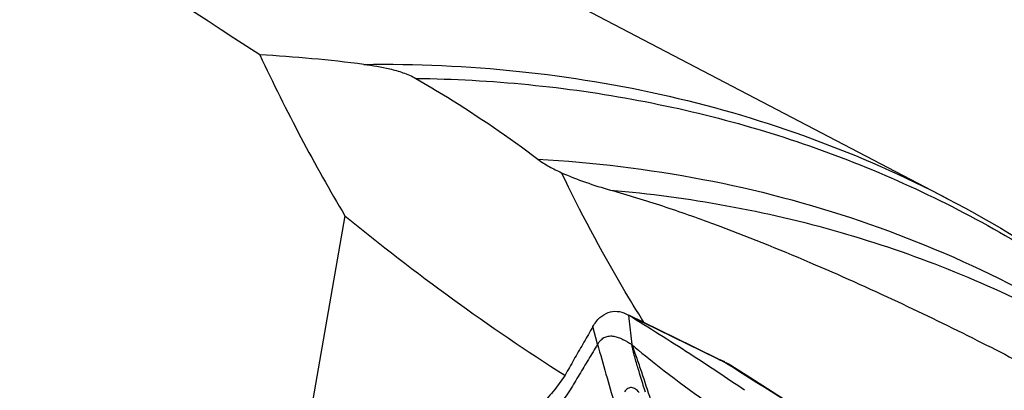
# Model space of a CAD drawing. Units: millimetres. Extents: x 0 to 594, y 0 to 420.
# Drawn here: x 105 to 111, y 356 to 358 of the extents above; entities that cross this region are included whole.
import ezdxf

# ---------------------------------------------------------------- set-up
doc = ezdxf.new("R2010")
doc.units = ezdxf.units.MM
doc.header["$LTSCALE"] = 32.67
doc.layers.add('607078340-000_CL', color=7, linetype='CONTINUOUS')
doc.layers.add('607088396-000_CL', color=7, linetype='CONTINUOUS')

msp = doc.modelspace()

# ---------------------------------------------------------------- linework, layer by layer
at = {"layer": '607078340-000_CL', "color": 7, "linetype": 'CONTINUOUS'}
for p, q in [((108.48, 356.6225), (108.4964, 356.6133)), ((108.4964, 356.6133), (108.4985, 356.5932)), ((108.6873, 356.521), (108.4968, 356.6142)), ((108.4985, 356.5932), (108.5157, 356.4313)), ((108.8986, 356.4177), (108.6873, 356.521)), ((109.0712, 356.3335), (108.8986, 356.4177)), ((109.0781, 356.3313), (109.0627, 356.3378)), ((109.0926, 356.3243), (109.0781, 356.3313)), ((109.1119, 356.3091), (109.087, 356.3248)), ((109.1137, 356.313), (109.115, 356.3122)), ((109.225, 356.2419), (109.115, 356.3122)), ((109.1129, 356.3084), (109.1119, 356.3091)), ((109.1343, 356.2948), (109.1129, 356.3084)), ((109.3586, 356.1567), (109.225, 356.2419)), ((109.4975, 356.0682), (109.3586, 356.1567))]:
    msp.add_line(p, q, dxfattribs=at)
at = {"layer": '607078340-000_CL', "color": 9, "linetype": 'CONTINUOUS'}
for p, q in [((108.4964, 356.6133), (109.0415, 356.347)), ((108.3039, 356.4336), (108.2742, 356.5427)), ((109.0415, 356.347), (109.0647, 356.3357)), ((109.0647, 356.3357), (109.0708, 356.3327)), ((109.0708, 356.3327), (109.0805, 356.328)), ((109.087, 356.3248), (109.0805, 356.328))]:
    msp.add_line(p, q, dxfattribs=at)
msp.add_arc((108.9848, 356.171), 0.1839, 61.98654, 64.05216, dxfattribs=at)
at = {"layer": '607078340-000_CL', "color": 7, "linetype": 'CONTINUOUS'}
msp.add_arc((108.9858, 356.1579), 0.1953, 62.25986, 64.08194, dxfattribs=at)
for points, knots in [([(108.2742, 356.5427), (108.2861, 356.5634), (108.3131, 356.5992), (108.3673, 356.6335), (108.426, 356.6417), (108.463, 356.6308), (108.48, 356.6225)], [0, 0, 0, 0, 0.293519, 0.540594, 0.767735, 1, 1, 1, 1]), ([(109.2157, 356.1482), (109.1037, 356.2252), (108.8654, 356.3827), (108.6236, 356.5346), (108.4964, 356.6133)], [0, 0, 0, 0, 0.476257, 1, 1, 1, 1]), ([(108.2742, 356.5427), (108.2558, 356.5107), (108.2283, 356.4626), (108.1913, 356.3986), (108.1636, 356.3507), (108.1366, 356.3023), (108.1094, 356.2539), (108.079, 356.2067), (108.0333, 356.1455), (107.969, 356.072), (107.881, 355.9908), (107.7836, 355.9157), (107.6775, 355.8483), (107.5682, 355.7831), (107.4571, 355.7188), (107.3438, 355.6567), (107.2285, 355.5967), (107.1115, 355.5386), (106.955, 355.4622), (106.839, 355.4024), (106.7622, 355.3618)], [0, 0, 0, 0, 0.056315, 0.084488, 0.112651, 0.140766, 0.168928, 0.197388, 0.226301, 0.285314, 0.346065, 0.408566, 0.472662, 0.53752, 0.602735, 0.668397, 0.734504, 0.800972, 0.867553, 1, 1, 1, 1]), ([(108.3039, 356.4336), (108.2849, 356.4022), (108.2565, 356.355), (108.2185, 356.2921), (108.1898, 356.2451), (108.1618, 356.1977), (108.1233, 356.1334), (108.0679, 356.0547), (107.9891, 355.9657), (107.8995, 355.8818), (107.7999, 355.8037), (107.6927, 355.7317), (107.5815, 355.6633), (107.4684, 355.5961), (107.3534, 355.5307), (107.2363, 355.467), (107.1175, 355.4058), (106.9593, 355.3249), (106.8416, 355.2631), (106.7639, 355.2208)], [0, 0, 0, 0, 0.055007, 0.082527, 0.110056, 0.137446, 0.164996, 0.222183, 0.281333, 0.342573, 0.405807, 0.470584, 0.535827, 0.601394, 0.667441, 0.733968, 0.800918, 0.867563, 1, 1, 1, 1]), ([(108.3039, 356.4336), (108.31, 356.4437), (108.3232, 356.4612), (108.3488, 356.4791), (108.3766, 356.4862), (108.4049, 356.4846), (108.4333, 356.4767), (108.4712, 356.4599), (108.4981, 356.4431), (108.5157, 356.4313)], [0, 0, 0, 0, 0.144819, 0.26574, 0.377413, 0.49085, 0.611074, 0.738191, 1, 1, 1, 1]), ([(108.5157, 356.4313), (108.5721, 356.3846), (108.7907, 356.2087), (109.0185, 356.0441), (109.1921, 355.9306)], [0, 0, 0, 0, 0.260854, 1, 1, 1, 1]), ([(109.0767, 356.3307), (109.0776, 356.3302), (109.0811, 356.3284), (109.0845, 356.3264), (109.087, 356.3248)], [0, 0, 0, 0, 0.260641, 1, 1, 1, 1]), ([(109.4963, 356.0662), (109.4358, 356.1051), (109.3144, 356.1802), (109.1941, 356.2569), (109.1343, 356.2948)], [0, 0, 0, 0, 0.504057, 1, 1, 1, 1])]:
    msp.add_open_spline(points, degree=3, knots=knots, dxfattribs=at)
at = {"layer": '607078340-000_CL', "color": 9, "linetype": 'CONTINUOUS'}
for points, knots in [([(108.3039, 356.4336), (108.3209, 356.372), (108.3559, 356.2489), (108.3911, 356.1259), (108.4088, 356.0644)], [0, 0, 0, 0, 0.499863, 1, 1, 1, 1]), ([(108.5157, 356.4313), (108.5266, 356.4037), (108.5469, 356.3476), (108.5854, 356.2335), (108.6135, 356.1471), (108.632, 356.0894)], [0, 0, 0, 0, 0.246083, 0.496156, 1, 1, 1, 1]), ([(108.6008, 356.1361), (108.5854, 356.1846), (108.5629, 356.2578), (108.5336, 356.3559), (108.5213, 356.406), (108.5157, 356.4313)], [0, 0, 0, 0, 0.49716, 0.74712, 1, 1, 1, 1]), ([(109.0712, 356.3334), (109.072, 356.333), (109.0752, 356.3312), (109.0783, 356.3294), (109.0805, 356.328)], [0, 0, 0, 0, 0.260403, 1, 1, 1, 1]), ([(108.5614, 356.1344), (108.5547, 356.1426), (108.5413, 356.1565), (108.5189, 356.1655), (108.5023, 356.1641), (108.4907, 356.159), (108.4802, 356.1504), (108.474, 356.1433), (108.4709, 356.1394)], [0, 0, 0, 0, 0.291124, 0.522387, 0.629675, 0.740945, 0.863824, 1, 1, 1, 1])]:
    msp.add_open_spline(points, degree=3, knots=knots, dxfattribs=at)
at = {"layer": '607078340-000_CL', "color": 7, "linetype": 'CONTINUOUS'}
msp.add_open_spline([(109.087, 356.3248), (109.0962, 356.3218), (109.1053, 356.318), (109.1136, 356.3129)], degree=3, dxfattribs=at)
at = {"layer": '607088396-000_CL', "color": 7, "linetype": 'CONTINUOUS'}
for p, q in [((110.4754, 357.3361), (93.8376, 366.02)), ((106.7358, 357.2309), (106.2879, 354.6715))]:
    msp.add_line(p, q, dxfattribs=at)
msp.add_arc((105.6483, 348.5531), 9.6914, 82.85455, 86.68891, dxfattribs=at)
for centre, major_axis, ratio, start_param, end_param in [((105.5148, 342.0461), (53.0287, -36.61), 0.214703, 1.70502, 1.800704), ((110.6866, 364.7124), (-0.3987, 10.4961), 0.562243, -4.068025, -3.9405), ((112.7856, 364.7252), (8.7721, -7.52), 0.833475, -1.546162, -1.399896)]:
    msp.add_ellipse(centre, major_axis=major_axis, ratio=ratio, start_param=start_param, end_param=end_param, dxfattribs=at)
at = {"layer": '607088396-000_CL', "color": 9, "linetype": 'CONTINUOUS'}
for points, knots in [([(106.8538, 358.1692), (107.1757, 358.1732), (107.8127, 358.1454), (108.7472, 357.9915), (109.6401, 357.7271), (110.2042, 357.4776), (110.4754, 357.3361)], [0, 0, 0, 0, 0.257338, 0.508502, 0.755359, 1, 1, 1, 1]), ([(107.1762, 358.0821), (107.4098, 358.079), (107.873, 358.0538), (108.5563, 357.9565), (109.2189, 357.8006), (109.8578, 357.5866), (110.4704, 357.3153), (111.0544, 356.9879), (111.6071, 356.6057), (111.9515, 356.317), (112.1174, 356.1647)], [0, 0, 0, 0, 0.129306, 0.256312, 0.381506, 0.505423, 0.628636, 0.751741, 0.875334, 1, 1, 1, 1]), ([(107.9331, 357.5812), (108.2763, 357.562), (108.9538, 357.4804), (109.9363, 357.2229), (110.862, 356.8339), (111.4339, 356.4902), (111.7058, 356.2995)], [0, 0, 0, 0, 0.255628, 0.505789, 0.753007, 1, 1, 1, 1]), ([(108.593, 356.5668), (108.5473, 356.6395), (108.3632, 356.9424), (108.1969, 357.2558), (108.0798, 357.4974)], [0, 0, 0, 0, 0.242474, 1, 1, 1, 1]), ([(108.3834, 357.3899), (108.6257, 357.3689), (109.1051, 357.305), (109.8069, 357.1411), (110.4816, 356.9109), (110.9118, 356.7135), (111.1206, 356.6045)], [0, 0, 0, 0, 0.254704, 0.505422, 0.753407, 1, 1, 1, 1])]:
    msp.add_open_spline(points, degree=3, knots=knots, dxfattribs=at)
at = {"layer": '607088396-000_CL', "color": 7, "linetype": 'CONTINUOUS'}
for points, knots in [([(106.8538, 358.1692), (106.9079, 358.1625), (106.9899, 358.1491), (107.0976, 358.1188), (107.1509, 358.0966), (107.1762, 358.0821)], [0, 0, 0, 0, 0.487379, 0.739887, 1, 1, 1, 1]), ([(107.1762, 358.0821), (107.242, 358.0441), (107.5019, 357.889), (107.7525, 357.7182), (107.9331, 357.5812)], [0, 0, 0, 0, 0.251129, 1, 1, 1, 1]), ([(107.9331, 357.5812), (107.9555, 357.5642), (108.0033, 357.5339), (108.054, 357.509), (108.0798, 357.4974)], [0, 0, 0, 0, 0.498688, 1, 1, 1, 1]), ([(108.0798, 357.4974), (108.1289, 357.4754), (108.2291, 357.4363), (108.3317, 357.4043), (108.3834, 357.3899)], [0, 0, 0, 0, 0.500444, 1, 1, 1, 1]), ([(108.3834, 357.3899), (108.4921, 357.3596), (108.7069, 357.2934), (109.121, 357.1475), (109.608, 356.9513), (110.1521, 356.7069), (110.6487, 356.4658), (111.1022, 356.2313), (111.5169, 356.004), (111.8958, 355.7838), (112.1347, 355.6359), (112.2481, 355.5628)], [0, 0, 0, 0, 0.078968, 0.157257, 0.307163, 0.446202, 0.574616, 0.693375, 0.803441, 0.905529, 1, 1, 1, 1]), ([(110.4754, 357.3361), (110.773, 357.1808), (111.3499, 356.8275), (111.8738, 356.3997), (112.1214, 356.169)], [0, 0, 0, 0, 0.497901, 1, 1, 1, 1])]:
    msp.add_open_spline(points, degree=3, knots=knots, dxfattribs=at)

doc.saveas('drawing.dxf')
